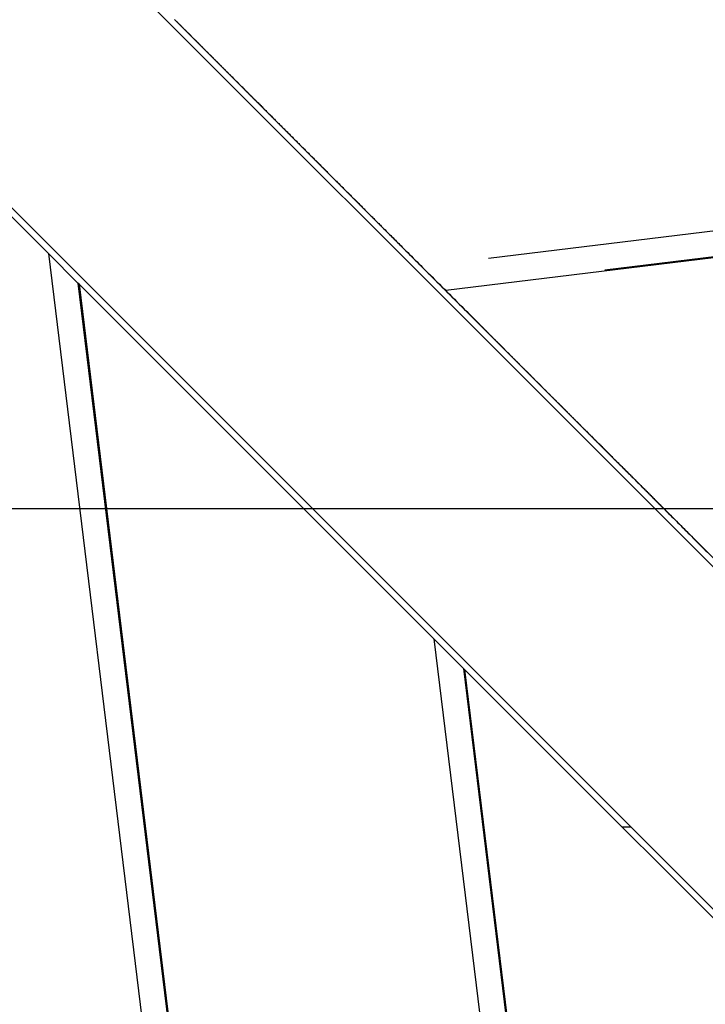
# Model space of a CAD drawing. Extents: x -53 to 53, y -50 to 50.
# Drawn here: x 9 to 10, y -21 to -20 of the extents above; entities that cross this region are included whole.
import ezdxf

# ---------------------------------------------------------------- set-up
doc = ezdxf.new("R2010")
doc.units = 0
doc.layers.get('0').update_dxf_attribs({"linetype": 'CONTINUOUS'})

msp = doc.modelspace()

# ---------------------------------------------------------------- linework, layer by layer
at = {"color": 0}
for points in [[(10.741, -21.1947), (3.4205, -13.8742)], [(10.741, -21.1947), (3.4205, -13.8742)], [(10.741, -21.1947), (3.4205, -13.8742)], [(10.741, -21.1947), (3.4205, -13.8742)], [(10.741, -21.1947), (3.4205, -13.8742)], [(10.741, -21.1947), (3.4205, -13.8742)], [(10.741, -21.1947), (3.4205, -13.8742)], [(10.741, -21.1947), (3.4205, -13.8742)], [(10.741, -21.1947), (3.4205, -13.8742)], [(10.741, -21.1947), (3.4205, -13.8742)], [(10.741, -21.1947), (3.4205, -13.8742)], [(10.741, -21.1947), (3.4205, -13.8742)], [(10.741, -21.1947), (3.4205, -13.8742)], [(10.741, -21.1947), (3.4205, -13.8742)], [(10.741, -21.1947), (3.4205, -13.8742)], [(10.741, -21.1947), (3.4205, -13.8742)], [(10.741, -21.1947), (3.4205, -13.8742)], [(10.741, -21.1947), (3.4205, -13.8742)], [(10.741, -21.1947), (3.4205, -13.8742)], [(10.741, -21.1947), (3.4205, -13.8742)], [(10.741, -21.1947), (3.4205, -13.8742)], [(3.1518, -14.1429), (10.4723, -21.4634)], [(3.1518, -14.1429), (10.4723, -21.4634)], [(3.1518, -14.1429), (10.4723, -21.4634)], [(3.1518, -14.1429), (10.4723, -21.4634)], [(3.1518, -14.1429), (10.4723, -21.4634)], [(3.1518, -14.1429), (10.4723, -21.4634)], [(3.1518, -14.1429), (10.4723, -21.4634)], [(3.1518, -14.1429), (10.4723, -21.4634)], [(3.1518, -14.1429), (10.4723, -21.4634)], [(3.1518, -14.1429), (10.4723, -21.4634)], [(3.1518, -14.1429), (10.4723, -21.4634)], [(3.1518, -14.1429), (10.4723, -21.4634)], [(3.1518, -14.1429), (10.4723, -21.4634)], [(3.1518, -14.1429), (10.4723, -21.4634)], [(3.1518, -14.1429), (10.4723, -21.4634)], [(3.1518, -14.1429), (10.4723, -21.4634)], [(3.1518, -14.1429), (10.4723, -21.4634)], [(3.1518, -14.1429), (10.4723, -21.4634)], [(3.1518, -14.1429), (10.4723, -21.4634)], [(3.1518, -14.1429), (10.4723, -21.4634)], [(3.1518, -14.1429), (10.4723, -21.4634)], [(9.0569, -20.0621), (8.4993, -19.5046)], [(9.0569, -20.0621), (8.4993, -19.5046)], [(9.0569, -20.0621), (8.4993, -19.5046)], [(9.0569, -20.0621), (8.4993, -19.5046)], [(9.0569, -20.0621), (8.4993, -19.5046)], [(9.0569, -20.0621), (8.4993, -19.5046)], [(9.0569, -20.0621), (8.4993, -19.5046)], [(9.0569, -20.0621), (8.4993, -19.5046)], [(9.0569, -20.0621), (8.4993, -19.5046)], [(9.0569, -20.0621), (8.4993, -19.5046)], [(9.0569, -20.0621), (8.4993, -19.5046)], [(9.0569, -20.0621), (8.4993, -19.5046)], [(9.0569, -20.0621), (8.4993, -19.5046)], [(9.0569, -20.0621), (8.4993, -19.5046)], [(9.0569, -20.0621), (8.4993, -19.5046)], [(9.0569, -20.0621), (8.4993, -19.5046)], [(9.0569, -20.0621), (8.4993, -19.5046)], [(9.0569, -20.0621), (8.4993, -19.5046)], [(9.0569, -20.0621), (8.4993, -19.5046)], [(9.0569, -20.0621), (8.4993, -19.5046)], [(9.0569, -20.0621), (8.4993, -19.5046)], [(9.2551, -19.6944), (9.2557, -19.695), (9.2566, -19.6959), (9.2566, -19.6959), (9.2572, -19.6965), (9.2578, -19.6971), (9.2584, -19.6977), (9.2592, -19.6986), (9.2598, -19.6992), (9.2604, -19.6998), (9.261, -19.7004), (9.2619, -19.7013), (9.2625, -19.7019), (9.2631, -19.7025), (9.2637, -19.7031), (9.2646, -19.704), (9.2652, -19.7046), (9.2658, -19.7052), (9.2664, -19.7058), (9.2673, -19.7067), (9.2673, -19.7067), (9.2679, -19.7073), (9.2685, -19.7079), (9.2691, -19.7085), (9.27, -19.7094), (9.2706, -19.71), (9.2715, -19.7109), (9.2721, -19.7115), (9.273, -19.7124), (9.2736, -19.713), (9.2743, -19.7136), (9.2749, -19.7142), (9.2758, -19.7151), (9.2764, -19.7157), (9.2773, -19.7166), (9.2779, -19.7172), (9.2788, -19.7181), (9.2788, -19.7181), (9.2794, -19.7187), (9.2803, -19.7196), (9.2809, -19.7202), (9.2818, -19.7211), (9.2824, -19.7217), (9.2833, -19.7226), (9.2839, -19.7232), (9.2848, -19.7241), (9.2854, -19.7247), (9.2863, -19.7256), (9.2869, -19.7262), (9.2878, -19.7271), (9.2884, -19.7277), (9.2893, -19.7286), (9.29, -19.7293), (9.2909, -19.7302), (9.2909, -19.7302), (9.2915, -19.7308), (9.2924, -19.7317), (9.293, -19.7323), (9.2939, -19.7332), (9.2945, -19.7338), (9.2954, -19.7347), (9.2963, -19.7356), (9.2972, -19.7365), (9.2978, -19.7371), (9.2987, -19.738), (9.2995, -19.7389), (9.3004, -19.7398), (9.301, -19.7404), (9.3019, -19.7413), (9.3028, -19.7422), (9.3037, -19.7431), (9.3037, -19.7431), (9.3043, -19.7437), (9.3052, -19.7446), (9.3061, -19.7455), (9.307, -19.7464), (9.3077, -19.747), (9.3086, -19.7479), (9.3095, -19.7488), (9.3104, -19.7497), (9.311, -19.7503), (9.3119, -19.7512), (9.3128, -19.7521), (9.3137, -19.753), (9.3146, -19.7539), (9.3155, -19.7548), (9.3164, -19.7557), (9.3173, -19.7566), (9.3173, -19.7566), (9.3181, -19.7574), (9.319, -19.7583), (9.3199, -19.7592), (9.3208, -19.7601), (9.3217, -19.761), (9.3226, -19.7619), (9.3235, -19.7628), (9.3244, -19.7637), (9.3253, -19.7646), (9.3262, -19.7655), (9.3271, -19.7664), (9.328, -19.7673), (9.3289, -19.7682), (9.3298, -19.7691), (9.3307, -19.77), (9.3316, -19.7709), (9.3316, -19.7709), (9.3325, -19.7718), (9.3334, -19.7727), (9.3343, -19.7736), (9.3352, -19.7745), (9.3361, -19.7754), (9.337, -19.7763), (9.3379, -19.7772), (9.3391, -19.7784), (9.34, -19.7793), (9.3409, -19.7802), (9.3418, -19.7811), (9.3427, -19.782), (9.3436, -19.7829), (9.3445, -19.7838), (9.3454, -19.7847), (9.3466, -19.7859), (9.3466, -19.7859), (9.3475, -19.7868), (9.3484, -19.7877), (9.3493, -19.7886), (9.3505, -19.7898), (9.3514, -19.7907), (9.3523, -19.7916), (9.3532, -19.7925), (9.3544, -19.7937), (9.3553, -19.7946), (9.3562, -19.7955), (9.3571, -19.7964), (9.3583, -19.7976), (9.3592, -19.7985), (9.3603, -19.7996), (9.3612, -19.8005), (9.3624, -19.8017), (9.3624, -19.8017), (9.3633, -19.8026), (9.3642, -19.8035), (9.3651, -19.8044), (9.3663, -19.8056), (9.3672, -19.8065), (9.3684, -19.8077), (9.3693, -19.8086), (9.3705, -19.8098), (9.3714, -19.8107), (9.3726, -19.8119), (9.3735, -19.8128), (9.3747, -19.814), (9.3756, -19.8149), (9.3768, -19.8161), (9.3777, -19.817), (9.3789, -19.8182), (9.3789, -19.8182), (9.3798, -19.8191), (9.381, -19.8203), (9.3819, -19.8212), (9.3831, -19.8224), (9.384, -19.8233), (9.3852, -19.8245), (9.3863, -19.8256), (9.3875, -19.8268), (9.3884, -19.8277), (9.3896, -19.8289), (9.3905, -19.8298), (9.3917, -19.831), (9.3926, -19.8319), (9.3938, -19.8331), (9.395, -19.8343), (9.3962, -19.8355), (9.3962, -19.8355), (9.3971, -19.8364), (9.3983, -19.8376), (9.3995, -19.8388), (9.4007, -19.84), (9.4016, -19.8409), (9.4028, -19.8421), (9.404, -19.8433), (9.4052, -19.8445), (9.4061, -19.8454), (9.4073, -19.8466), (9.4085, -19.8478), (9.4097, -19.849), (9.4106, -19.85), (9.4118, -19.8512), (9.413, -19.8524), (9.4142, -19.8536), (9.4142, -19.8536), (9.4151, -19.8545), (9.4163, -19.8557), (9.4175, -19.8569), (9.4187, -19.8581), (9.4199, -19.8593), (9.4211, -19.8605), (9.4223, -19.8617), (9.4235, -19.8629), (9.4247, -19.864), (9.4259, -19.8652), (9.4271, -19.8664), (9.4283, -19.8676), (9.4295, -19.8688), (9.4307, -19.87), (9.4319, -19.8712), (9.4331, -19.8724), (9.4331, -19.8724), (9.4343, -19.8736), (9.4355, -19.8748), (9.4367, -19.876), (9.4379, -19.8772), (9.4391, -19.8784), (9.4403, -19.8796), (9.4415, -19.8808), (9.4429, -19.8823), (9.4441, -19.8835), (9.4453, -19.8847), (9.4465, -19.8859), (9.4477, -19.8871), (9.4489, -19.8883), (9.4501, -19.8895), (9.4513, -19.8907), (9.4528, -19.8922), (9.4528, -19.8922), (9.454, -19.8934), (9.4552, -19.8946), (9.4564, -19.8958), (9.4579, -19.8972), (9.4591, -19.8984), (9.4603, -19.8996), (9.4615, -19.9008), (9.463, -19.9023), (9.4642, -19.9035), (9.4654, -19.9047), (9.4666, -19.9059), (9.4681, -19.9074), (9.4693, -19.9086), (9.4705, -19.9098), (9.4717, -19.911), (9.4732, -19.9125), (9.4732, -19.9125), (9.4744, -19.9137), (9.4756, -19.9149), (9.4768, -19.9161), (9.4783, -19.9176), (9.4795, -19.9188), (9.481, -19.9203), (9.4822, -19.9215), (9.4837, -19.923), (9.4849, -19.9242), (9.4861, -19.9254), (9.4873, -19.9266), (9.4888, -19.9281), (9.49, -19.9293), (9.4915, -19.9308), (9.4927, -19.932), (9.4942, -19.9335), (9.4942, -19.9335), (9.4954, -19.9347), (9.4969, -19.9362), (9.4981, -19.9374), (9.4996, -19.9389), (9.5008, -19.9401), (9.5023, -19.9416), (9.5038, -19.9431), (9.5053, -19.9446), (9.5065, -19.9458), (9.508, -19.9473), (9.5092, -19.9486), (9.5107, -19.9501), (9.5119, -19.9513), (9.5134, -19.9528), (9.5149, -19.9543), (9.5164, -19.9558), (9.5164, -19.9558), (9.5177, -19.957), (9.5192, -19.9585), (9.5207, -19.96), (9.5222, -19.9615), (9.5237, -19.963), (9.5252, -19.9645), (9.5267, -19.966), (9.5282, -19.9675), (9.5297, -19.969), (9.5312, -19.9705), (9.5327, -19.972), (9.5342, -19.9735), (9.5357, -19.975), (9.5372, -19.9765), (9.5387, -19.978), (9.5402, -19.9795), (9.5402, -19.9795), (9.5414, -19.9807), (9.5429, -19.9822), (9.5443, -19.9837), (9.5458, -19.9852), (9.547, -19.9864), (9.5485, -19.9879), (9.55, -19.9894), (9.5515, -19.9909), (9.5527, -19.9921), (9.5542, -19.9936), (9.5557, -19.9951), (9.5572, -19.9966), (9.5584, -19.9978), (9.5599, -19.9993), (9.5614, -20.0008), (9.5629, -20.0023), (9.5629, -20.0023), (9.5641, -20.0035), (9.5653, -20.0047), (9.5665, -20.0059), (9.568, -20.0074), (9.5692, -20.0086), (9.5707, -20.0101), (9.5719, -20.0113), (9.5734, -20.0128), (9.5746, -20.014), (9.5758, -20.0152), (9.577, -20.0164), (9.5785, -20.0179), (9.5797, -20.0191), (9.5812, -20.0206), (9.5824, -20.0218), (9.5839, -20.0233), (9.5839, -20.0233), (9.5857, -20.0251), (9.5875, -20.0269), (9.5893, -20.0287), (9.5911, -20.0305), (9.5929, -20.0323), (9.5947, -20.0341), (9.5965, -20.0359), (9.5983, -20.0377), (9.6001, -20.0395), (9.6019, -20.0413), (9.6037, -20.0431), (9.6055, -20.0449), (9.6073, -20.0467), (9.6091, -20.0485), (9.6109, -20.0503), (9.6127, -20.0521), (9.6127, -20.0521), (9.6154, -20.0548), (9.6184, -20.0578), (9.6214, -20.0608), (9.6244, -20.0638), (9.6271, -20.0665), (9.6301, -20.0695), (9.6331, -20.0725), (9.6361, -20.0755), (9.6388, -20.0782), (9.6418, -20.0812), (9.6448, -20.0842), (9.6478, -20.0872), (9.6505, -20.0899), (9.6535, -20.0929), (9.6565, -20.0959), (9.6595, -20.0989), (9.6595, -20.0989), (9.6634, -20.1028), (9.6673, -20.1067), (9.6712, -20.1106), (9.6751, -20.1145), (9.679, -20.1184), (9.6829, -20.1223), (9.6868, -20.1262), (9.6907, -20.1301), (9.6946, -20.134), (9.6985, -20.1379), (9.7024, -20.1418), (9.7063, -20.1457), (9.7102, -20.1496), (9.7141, -20.1535), (9.718, -20.1574), (9.7221, -20.1616)], [(9.2552, -19.6948), (9.2552, -19.6948)], [(9.7208, -20.1604), (9.2552, -19.6948)], [(9.7208, -20.1604), (9.2552, -19.6948)], [(9.7208, -20.1604), (9.2552, -19.6948)], [(9.7208, -20.1604), (9.2552, -19.6948)], [(9.7208, -20.1604), (9.2552, -19.6948)], [(9.7208, -20.1604), (9.2552, -19.6948)], [(9.7208, -20.1604), (9.2552, -19.6948)], [(9.7208, -20.1604), (9.2552, -19.6948)], [(9.7208, -20.1604), (9.2552, -19.6948)], [(9.7208, -20.1604), (9.2552, -19.6948)], [(9.7208, -20.1604), (9.2552, -19.6948)], [(9.7208, -20.1604), (9.2552, -19.6948)], [(9.7208, -20.1604), (9.2552, -19.6948)], [(9.7208, -20.1604), (9.2552, -19.6948)], [(9.7208, -20.1604), (9.2552, -19.6948)], [(9.7208, -20.1604), (9.2552, -19.6948)], [(9.7208, -20.1604), (9.2552, -19.6948)], [(9.7208, -20.1604), (9.2552, -19.6948)], [(9.7208, -20.1604), (9.2552, -19.6948)], [(9.7208, -20.1604), (9.2552, -19.6948)], [(9.7208, -20.1604), (9.2552, -19.6948)], [(12.1453, -19.7776), (9.7481, -20.07)], [(12.1453, -19.7776), (9.7481, -20.07)], [(12.1453, -19.7776), (9.7481, -20.07)], [(12.1453, -19.7776), (9.7481, -20.07)], [(12.1453, -19.7776), (9.7481, -20.07)], [(12.1453, -19.7776), (9.7481, -20.07)], [(12.1453, -19.7776), (9.7481, -20.07)], [(12.1453, -19.7776), (9.7481, -20.07)], [(12.1453, -19.7776), (9.7481, -20.07)], [(12.1453, -19.7776), (9.7481, -20.07)], [(12.1453, -19.7776), (9.7481, -20.07)], [(12.1453, -19.7776), (9.7481, -20.07)], [(12.1453, -19.7776), (9.7481, -20.07)], [(12.1453, -19.7776), (9.7481, -20.07)], [(12.1453, -19.7776), (9.7481, -20.07)], [(12.1453, -19.7776), (9.7481, -20.07)], [(12.1453, -19.7776), (9.7481, -20.07)], [(12.1453, -19.7776), (9.7481, -20.07)], [(12.1453, -19.7776), (9.7481, -20.07)], [(12.1453, -19.7776), (9.7481, -20.07)], [(12.1453, -19.7776), (9.7481, -20.07)], [(12.0972, -19.8256), (9.681, -20.1204)], [(12.0972, -19.8256), (9.681, -20.1204)], [(12.0972, -19.8256), (9.681, -20.1204)], [(12.0972, -19.8256), (9.681, -20.1204)], [(12.0972, -19.8256), (9.681, -20.1204)], [(12.0972, -19.8256), (9.681, -20.1204)], [(12.0972, -19.8256), (9.681, -20.1204)], [(12.0972, -19.8256), (9.681, -20.1204)], [(12.0972, -19.8256), (9.681, -20.1204)], [(12.0972, -19.8256), (9.681, -20.1204)], [(12.0972, -19.8256), (9.681, -20.1204)], [(12.0972, -19.8256), (9.681, -20.1204)], [(12.0972, -19.8256), (9.681, -20.1204)], [(12.0972, -19.8256), (9.681, -20.1204)], [(12.0972, -19.8256), (9.681, -20.1204)], [(12.0972, -19.8256), (9.681, -20.1204)], [(12.0972, -19.8256), (9.681, -20.1204)], [(12.0972, -19.8256), (9.681, -20.1204)], [(12.0972, -19.8256), (9.681, -20.1204)], [(12.0972, -19.8256), (9.681, -20.1204)], [(12.0972, -19.8256), (9.681, -20.1204)], [(12.0988, -19.824), (9.9312, -20.0885)], [(12.0988, -19.824), (9.9312, -20.0885)], [(12.0988, -19.824), (9.9312, -20.0885)], [(12.0988, -19.824), (9.9312, -20.0885)], [(12.0988, -19.824), (9.9312, -20.0885)], [(12.0988, -19.824), (9.9312, -20.0885)], [(12.0988, -19.824), (9.9312, -20.0885)], [(12.0988, -19.824), (9.9312, -20.0885)], [(12.0988, -19.824), (9.9312, -20.0885)], [(12.0988, -19.824), (9.9312, -20.0885)], [(12.0988, -19.824), (9.9312, -20.0885)], [(12.0988, -19.824), (9.9312, -20.0885)], [(12.0988, -19.824), (9.9312, -20.0885)], [(12.0988, -19.824), (9.9312, -20.0885)], [(12.0988, -19.824), (9.9312, -20.0885)], [(12.0988, -19.824), (9.9312, -20.0885)], [(12.0988, -19.824), (9.9312, -20.0885)], [(12.0988, -19.824), (9.9312, -20.0885)], [(12.0988, -19.824), (9.9312, -20.0885)], [(12.0988, -19.824), (9.9312, -20.0885)], [(12.0988, -19.824), (9.9312, -20.0885)], [(9.0569, -20.0621), (9.0569, -20.0621)], [(9.1033, -20.1086), (9.0569, -20.0621)], [(9.1033, -20.1086), (9.0569, -20.0621)], [(9.1033, -20.1086), (9.0569, -20.0621)], [(9.1033, -20.1086), (9.0569, -20.0621)], [(9.1033, -20.1086), (9.0569, -20.0621)], [(9.1033, -20.1086), (9.0569, -20.0621)], [(9.1033, -20.1086), (9.0569, -20.0621)], [(9.1033, -20.1086), (9.0569, -20.0621)], [(9.1033, -20.1086), (9.0569, -20.0621)], [(9.1033, -20.1086), (9.0569, -20.0621)], [(9.1033, -20.1086), (9.0569, -20.0621)], [(9.1033, -20.1086), (9.0569, -20.0621)], [(9.1033, -20.1086), (9.0569, -20.0621)], [(9.1033, -20.1086), (9.0569, -20.0621)], [(9.1033, -20.1086), (9.0569, -20.0621)], [(9.1033, -20.1086), (9.0569, -20.0621)], [(9.1033, -20.1086), (9.0569, -20.0621)], [(9.1033, -20.1086), (9.0569, -20.0621)], [(9.1033, -20.1086), (9.0569, -20.0621)], [(9.1033, -20.1086), (9.0569, -20.0621)], [(9.1033, -20.1086), (9.0569, -20.0621)], [(9.0569, -20.0621), (9.0569, -20.0621)], [(9.0569, -20.0621), (9.0569, -20.0621)], [(9.0569, -20.0621), (9.3616, -22.5599)], [(9.0569, -20.0621), (9.3616, -22.5599)], [(9.0569, -20.0621), (9.3616, -22.5599)], [(9.0569, -20.0621), (9.3616, -22.5599)], [(9.0569, -20.0621), (9.3616, -22.5599)], [(9.0569, -20.0621), (9.3616, -22.5599)], [(9.0569, -20.0621), (9.3616, -22.5599)], [(9.0569, -20.0621), (9.3616, -22.5599)], [(9.0569, -20.0621), (9.3616, -22.5599)], [(9.0569, -20.0621), (9.3616, -22.5599)], [(9.0569, -20.0621), (9.3616, -22.5599)], [(9.0569, -20.0621), (9.3616, -22.5599)], [(9.0569, -20.0621), (9.3616, -22.5599)], [(9.0569, -20.0621), (9.3616, -22.5599)], [(9.0569, -20.0621), (9.3616, -22.5599)], [(9.0569, -20.0621), (9.3616, -22.5599)], [(9.0569, -20.0621), (9.3616, -22.5599)], [(9.0569, -20.0621), (9.3616, -22.5599)], [(9.0569, -20.0621), (9.3616, -22.5599)], [(9.0569, -20.0621), (9.3616, -22.5599)], [(9.0569, -20.0621), (9.3616, -22.5599)], [(9.7481, -20.07), (9.7481, -20.07)], [(9.9312, -20.0885), (9.9312, -20.0885)], [(9.1033, -20.1086), (9.1033, -20.1086)], [(9.105, -20.1102), (9.1033, -20.1086)], [(9.105, -20.1102), (9.1033, -20.1086)], [(9.105, -20.1102), (9.1033, -20.1086)], [(9.105, -20.1102), (9.1033, -20.1086)], [(9.105, -20.1102), (9.1033, -20.1086)], [(9.105, -20.1102), (9.1033, -20.1086)], [(9.105, -20.1102), (9.1033, -20.1086)], [(9.105, -20.1102), (9.1033, -20.1086)], [(9.105, -20.1102), (9.1033, -20.1086)], [(9.105, -20.1102), (9.1033, -20.1086)], [(9.105, -20.1102), (9.1033, -20.1086)], [(9.105, -20.1102), (9.1033, -20.1086)], [(9.105, -20.1102), (9.1033, -20.1086)], [(9.105, -20.1102), (9.1033, -20.1086)], [(9.105, -20.1102), (9.1033, -20.1086)], [(9.105, -20.1102), (9.1033, -20.1086)], [(9.105, -20.1102), (9.1033, -20.1086)], [(9.105, -20.1102), (9.1033, -20.1086)], [(9.105, -20.1102), (9.1033, -20.1086)], [(9.105, -20.1102), (9.1033, -20.1086)], [(9.105, -20.1102), (9.1033, -20.1086)], [(9.1033, -20.1086), (9.1033, -20.1086)], [(9.1033, -20.1086), (9.1033, -20.1086)], [(9.1033, -20.1086), (9.398, -22.5235)], [(9.1033, -20.1086), (9.398, -22.5235)], [(9.1033, -20.1086), (9.398, -22.5235)], [(9.1033, -20.1086), (9.398, -22.5235)], [(9.1033, -20.1086), (9.398, -22.5235)], [(9.1033, -20.1086), (9.398, -22.5235)], [(9.1033, -20.1086), (9.398, -22.5235)], [(9.1033, -20.1086), (9.398, -22.5235)], [(9.1033, -20.1086), (9.398, -22.5235)], [(9.1033, -20.1086), (9.398, -22.5235)], [(9.1033, -20.1086), (9.398, -22.5235)], [(9.1033, -20.1086), (9.398, -22.5235)], [(9.1033, -20.1086), (9.398, -22.5235)], [(9.1033, -20.1086), (9.398, -22.5235)], [(9.1033, -20.1086), (9.398, -22.5235)], [(9.1033, -20.1086), (9.398, -22.5235)], [(9.1033, -20.1086), (9.398, -22.5235)], [(9.1033, -20.1086), (9.398, -22.5235)], [(9.1033, -20.1086), (9.398, -22.5235)], [(9.1033, -20.1086), (9.398, -22.5235)], [(9.1033, -20.1086), (9.398, -22.5235)], [(9.105, -20.1102), (9.105, -20.1102)], [(9.6625, -20.6678), (9.105, -20.1102)], [(9.6625, -20.6678), (9.105, -20.1102)], [(9.6625, -20.6678), (9.105, -20.1102)], [(9.6625, -20.6678), (9.105, -20.1102)], [(9.6625, -20.6678), (9.105, -20.1102)], [(9.6625, -20.6678), (9.105, -20.1102)], [(9.6625, -20.6678), (9.105, -20.1102)], [(9.6625, -20.6678), (9.105, -20.1102)], [(9.6625, -20.6678), (9.105, -20.1102)], [(9.6625, -20.6678), (9.105, -20.1102)], [(9.6625, -20.6678), (9.105, -20.1102)], [(9.6625, -20.6678), (9.105, -20.1102)], [(9.6625, -20.6678), (9.105, -20.1102)], [(9.6625, -20.6678), (9.105, -20.1102)], [(9.6625, -20.6678), (9.105, -20.1102)], [(9.6625, -20.6678), (9.105, -20.1102)], [(9.6625, -20.6678), (9.105, -20.1102)], [(9.6625, -20.6678), (9.105, -20.1102)], [(9.6625, -20.6678), (9.105, -20.1102)], [(9.6625, -20.6678), (9.105, -20.1102)], [(9.6625, -20.6678), (9.105, -20.1102)], [(9.105, -20.1102), (9.105, -20.1102)], [(9.105, -20.1102), (9.105, -20.1102)], [(9.105, -20.1102), (9.3992, -22.5223)], [(9.105, -20.1102), (9.3992, -22.5223)], [(9.105, -20.1102), (9.3992, -22.5223)], [(9.105, -20.1102), (9.3992, -22.5223)], [(9.105, -20.1102), (9.3992, -22.5223)], [(9.105, -20.1102), (9.3992, -22.5223)], [(9.105, -20.1102), (9.3992, -22.5223)], [(9.105, -20.1102), (9.3992, -22.5223)], [(9.105, -20.1102), (9.3992, -22.5223)], [(9.105, -20.1102), (9.3992, -22.5223)], [(9.105, -20.1102), (9.3992, -22.5223)], [(9.105, -20.1102), (9.3992, -22.5223)], [(9.105, -20.1102), (9.3992, -22.5223)], [(9.105, -20.1102), (9.3992, -22.5223)], [(9.105, -20.1102), (9.3992, -22.5223)], [(9.105, -20.1102), (9.3992, -22.5223)], [(9.105, -20.1102), (9.3992, -22.5223)], [(9.105, -20.1102), (9.3992, -22.5223)], [(9.105, -20.1102), (9.3992, -22.5223)], [(9.105, -20.1102), (9.3992, -22.5223)], [(9.105, -20.1102), (9.3992, -22.5223)], [(9.681, -20.1204), (9.681, -20.1204)], [(9.7125, -20.152), (9.7125, -20.152)], [(9.7292, -20.1686), (9.7125, -20.152)], [(9.7292, -20.1686), (9.7125, -20.152)], [(9.7292, -20.1686), (9.7125, -20.152)], [(9.7292, -20.1686), (9.7125, -20.152)], [(9.7292, -20.1686), (9.7125, -20.152)], [(9.7292, -20.1686), (9.7125, -20.152)], [(9.7292, -20.1686), (9.7125, -20.152)], [(9.7292, -20.1686), (9.7125, -20.152)], [(9.7292, -20.1686), (9.7125, -20.152)], [(9.7292, -20.1686), (9.7125, -20.152)], [(9.7292, -20.1686), (9.7125, -20.152)], [(9.7292, -20.1686), (9.7125, -20.152)], [(9.7292, -20.1686), (9.7125, -20.152)], [(9.7292, -20.1686), (9.7125, -20.152)], [(9.7292, -20.1686), (9.7125, -20.152)], [(9.7292, -20.1686), (9.7125, -20.152)], [(9.7292, -20.1686), (9.7125, -20.152)], [(9.7292, -20.1686), (9.7125, -20.152)], [(9.7292, -20.1686), (9.7125, -20.152)], [(9.7292, -20.1686), (9.7125, -20.152)], [(9.7292, -20.1686), (9.7125, -20.152)], [(9.7208, -20.1604), (9.7208, -20.1604)], [(9.7209, -20.1603), (9.7253, -20.1647), (9.7253, -20.1647), (9.7256, -20.165), (9.7259, -20.1653), (9.7262, -20.1656), (9.7265, -20.1659), (9.7268, -20.1662), (9.7271, -20.1665), (9.7274, -20.1668), (9.7277, -20.1671), (9.728, -20.1674), (9.7283, -20.1677), (9.7286, -20.168), (9.7289, -20.1683), (9.7292, -20.1686), (9.7295, -20.1689), (9.7298, -20.1692), (9.7302, -20.1696), (9.7302, -20.1696), (9.7305, -20.1699), (9.7308, -20.1702), (9.7311, -20.1705), (9.7314, -20.1708), (9.7317, -20.1711), (9.732, -20.1714), (9.7323, -20.1717), (9.7329, -20.1723), (9.7332, -20.1726), (9.7335, -20.1729), (9.7338, -20.1732), (9.7342, -20.1736), (9.7345, -20.1739), (9.7348, -20.1742), (9.7351, -20.1745), (9.7357, -20.1751), (9.7357, -20.1751), (9.736, -20.1754), (9.7363, -20.1757), (9.7366, -20.176), (9.7372, -20.1766), (9.7375, -20.1769), (9.7378, -20.1772), (9.7381, -20.1775), (9.7387, -20.1781), (9.739, -20.1784), (9.7393, -20.1787), (9.7396, -20.179), (9.7402, -20.1796), (9.7405, -20.1799), (9.7408, -20.1802), (9.7411, -20.1805), (9.7417, -20.1811), (9.7417, -20.1811), (9.742, -20.1814), (9.7423, -20.1817), (9.7426, -20.182), (9.7432, -20.1826), (9.7435, -20.1829), (9.744, -20.1834), (9.7443, -20.1837), (9.7449, -20.1843), (9.7452, -20.1846), (9.7455, -20.1849), (9.7458, -20.1852), (9.7464, -20.1858), (9.7467, -20.1861), (9.7473, -20.1867), (9.7476, -20.187), (9.7482, -20.1876), (9.7482, -20.1876), (9.7485, -20.1879), (9.749, -20.1885), (9.7493, -20.1888), (9.7499, -20.1894), (9.7502, -20.1897), (9.7508, -20.1903), (9.7511, -20.1906), (9.7517, -20.1912), (9.752, -20.1915), (9.7526, -20.1921), (9.7529, -20.1924), (9.7535, -20.193), (9.7538, -20.1933), (9.7544, -20.1939), (9.7547, -20.1942), (9.7553, -20.1948), (9.7553, -20.1948), (9.7556, -20.1951), (9.7562, -20.1957), (9.7565, -20.196), (9.7571, -20.1966), (9.7574, -20.1969), (9.758, -20.1975), (9.7585, -20.1979), (9.7591, -20.1985), (9.7594, -20.1988), (9.76, -20.1994), (9.7603, -20.1997), (9.7609, -20.2003), (9.7612, -20.2006), (9.7618, -20.2012), (9.7624, -20.2018), (9.763, -20.2024), (9.763, -20.2024), (9.7633, -20.2027), (9.7639, -20.2033), (9.7644, -20.2038), (9.765, -20.2044), (9.7653, -20.2047), (9.7659, -20.2053), (9.7665, -20.2059), (9.7671, -20.2065), (9.7674, -20.2068), (9.768, -20.2074), (9.7686, -20.208), (9.7692, -20.2086), (9.7695, -20.2089), (9.7701, -20.2095), (9.7707, -20.2101), (9.7713, -20.2107), (9.7713, -20.2107), (9.7716, -20.211), (9.7722, -20.2116), (9.7728, -20.2122), (9.7734, -20.2128), (9.7739, -20.2133), (9.7745, -20.2139), (9.7751, -20.2145), (9.7757, -20.2151), (9.776, -20.2154), (9.7766, -20.216), (9.7772, -20.2166), (9.7778, -20.2172), (9.7784, -20.2178), (9.779, -20.2184), (9.7796, -20.219), (9.7802, -20.2196), (9.7802, -20.2196), (9.7806, -20.22), (9.7812, -20.2206), (9.7818, -20.2212), (9.7824, -20.2218), (9.783, -20.2224), (9.7836, -20.223), (9.7842, -20.2236), (9.7848, -20.2242), (9.7854, -20.2248), (9.786, -20.2254), (9.7866, -20.226), (9.7872, -20.2266), (9.7878, -20.2272), (9.7884, -20.2278), (9.789, -20.2284), (9.7896, -20.229), (9.7896, -20.229), (9.7902, -20.2296), (9.7908, -20.2302), (9.7914, -20.2308), (9.792, -20.2314), (9.7926, -20.232), (9.7932, -20.2326), (9.7938, -20.2332), (9.7946, -20.234), (9.7952, -20.2346), (9.7958, -20.2352), (9.7964, -20.2358), (9.797, -20.2364), (9.7976, -20.237), (9.7982, -20.2376), (9.7988, -20.2382), (9.7997, -20.2391), (9.7997, -20.2391), (9.8003, -20.2397), (9.8009, -20.2403), (9.8015, -20.2409), (9.8023, -20.2417), (9.8029, -20.2423), (9.8035, -20.2429), (9.8041, -20.2435), (9.805, -20.2444), (9.8056, -20.245), (9.8062, -20.2456), (9.8068, -20.2462), (9.8077, -20.2471), (9.8083, -20.2477), (9.8089, -20.2483), (9.8095, -20.2489), (9.8104, -20.2498), (9.8104, -20.2498), (9.811, -20.2504), (9.8116, -20.251), (9.8122, -20.2516), (9.8131, -20.2525), (9.8137, -20.2531), (9.8145, -20.2539), (9.8151, -20.2545), (9.816, -20.2554), (9.8166, -20.256), (9.8172, -20.2566), (9.8178, -20.2572), (9.8187, -20.2581), (9.8193, -20.2587), (9.8202, -20.2596), (9.8208, -20.2602), (9.8217, -20.2611), (9.8217, -20.2611), (9.8223, -20.2617), (9.8232, -20.2626), (9.8238, -20.2632), (9.8247, -20.2641), (9.8253, -20.2647), (9.8262, -20.2656), (9.8268, -20.2662), (9.8277, -20.2671), (9.8283, -20.2677), (9.8292, -20.2686), (9.8298, -20.2692), (9.8307, -20.2701), (9.8313, -20.2707), (9.8322, -20.2716), (9.8328, -20.2722), (9.8337, -20.2731), (9.8337, -20.2731), (9.8343, -20.2737), (9.8352, -20.2746), (9.8358, -20.2752), (9.8367, -20.2761), (9.8373, -20.2767), (9.8382, -20.2776), (9.8391, -20.2785), (9.84, -20.2794), (9.8406, -20.28), (9.8415, -20.2809), (9.8421, -20.2815), (9.843, -20.2824), (9.8436, -20.283), (9.8445, -20.2839), (9.8454, -20.2848), (9.8463, -20.2857), (9.8463, -20.2857), (9.8469, -20.2863), (9.8478, -20.2872), (9.8487, -20.2881), (9.8496, -20.289), (9.8502, -20.2896), (9.8511, -20.2905), (9.852, -20.2914), (9.8529, -20.2923), (9.8535, -20.2929), (9.8544, -20.2938), (9.8553, -20.2947), (9.8562, -20.2956), (9.8569, -20.2962), (9.8578, -20.2971), (9.8587, -20.298), (9.8596, -20.2989), (9.8596, -20.2989), (9.8602, -20.2995), (9.8611, -20.3004), (9.862, -20.3013), (9.8629, -20.3022), (9.8638, -20.3031), (9.8647, -20.304), (9.8656, -20.3049), (9.8665, -20.3058), (9.8672, -20.3066), (9.8681, -20.3075), (9.869, -20.3084), (9.8699, -20.3093), (9.8708, -20.3102), (9.8717, -20.3111), (9.8726, -20.312), (9.8735, -20.3129), (9.8735, -20.3129), (9.8744, -20.3138), (9.8753, -20.3147), (9.8762, -20.3156), (9.8771, -20.3165), (9.878, -20.3174), (9.8789, -20.3183), (9.8798, -20.3192), (9.8807, -20.3201), (9.8816, -20.321), (9.8825, -20.3219), (9.8834, -20.3228), (9.8843, -20.3237), (9.8852, -20.3246), (9.8861, -20.3255), (9.887, -20.3264), (9.8881, -20.3274), (9.8881, -20.3274), (9.889, -20.3283), (9.8899, -20.3292), (9.8908, -20.3301), (9.8917, -20.3311), (9.8926, -20.332), (9.8935, -20.3329), (9.8944, -20.3338), (9.8956, -20.335), (9.8965, -20.3359), (9.8974, -20.3368), (9.8983, -20.3377), (9.8995, -20.3389), (9.9004, -20.3398), (9.9013, -20.3407), (9.9022, -20.3416), (9.9034, -20.3428), (9.9034, -20.3428), (9.9043, -20.3437), (9.9052, -20.3446), (9.9061, -20.3455), (9.9073, -20.3467), (9.9082, -20.3476), (9.9091, -20.3485), (9.91, -20.3494), (9.9112, -20.3506), (9.9121, -20.3515), (9.913, -20.3524), (9.9139, -20.3533), (9.9151, -20.3545), (9.916, -20.3554), (9.9172, -20.3566), (9.9181, -20.3575), (9.9193, -20.3587), (9.9193, -20.3587), (9.9202, -20.3596), (9.9211, -20.3605), (9.922, -20.3614), (9.9232, -20.3626), (9.9241, -20.3635), (9.9253, -20.3647), (9.9262, -20.3656), (9.9274, -20.3668), (9.9283, -20.3677), (9.9294, -20.3688), (9.9303, -20.3697), (9.9315, -20.3709), (9.9324, -20.3718), (9.9336, -20.373), (9.9345, -20.3739), (9.9357, -20.3751), (9.9357, -20.3751), (9.9366, -20.376), (9.9378, -20.3772), (9.9387, -20.3781), (9.9399, -20.3793), (9.9408, -20.3802), (9.942, -20.3814), (9.9432, -20.3826), (9.9444, -20.3838), (9.9453, -20.3847), (9.9465, -20.3859), (9.9475, -20.3869), (9.9487, -20.3881), (9.9496, -20.389), (9.9508, -20.3902), (9.952, -20.3914), (9.9532, -20.3926), (9.9532, -20.3926), (9.9541, -20.3935), (9.9553, -20.3947), (9.9565, -20.3959), (9.9577, -20.3971), (9.9589, -20.3983), (9.9601, -20.3995), (9.9613, -20.4007), (9.9625, -20.4019), (9.9636, -20.403), (9.9648, -20.4042), (9.966, -20.4054), (9.9672, -20.4066), (9.9684, -20.4078), (9.9696, -20.409), (9.9708, -20.4102), (9.972, -20.4114), (9.972, -20.4114), (9.9729, -20.4123), (9.9741, -20.4135), (9.9753, -20.4147), (9.9765, -20.4159), (9.9774, -20.4168), (9.9786, -20.418), (9.9798, -20.4192), (9.981, -20.4204), (9.9819, -20.4213), (9.9831, -20.4225), (9.9843, -20.4237), (9.9855, -20.4249), (9.9864, -20.4258), (9.9876, -20.427), (9.9888, -20.4282), (9.99, -20.4294), (9.99, -20.4294), (9.9909, -20.4303), (9.9919, -20.4313), (9.9928, -20.4322), (9.994, -20.4334), (9.9949, -20.4343), (9.9961, -20.4355), (9.997, -20.4364), (9.9982, -20.4376), (9.9991, -20.4385), (10.0003, -20.4397), (10.0012, -20.4406), (10.0024, -20.4418), (10.0033, -20.4427), (10.0045, -20.4439), (10.0054, -20.4448), (10.0066, -20.446), (10.0066, -20.446), (10.0078, -20.4472), (10.0093, -20.4487), (10.0108, -20.4502), (10.0123, -20.4517), (10.0135, -20.4529), (10.015, -20.4544), (10.0165, -20.4559), (10.018, -20.4574), (10.0192, -20.4586), (10.0207, -20.4601), (10.0222, -20.4616), (10.0237, -20.4631), (10.0251, -20.4645), (10.0266, -20.466), (10.0281, -20.4675), (10.0296, -20.469), (10.0296, -20.469), (10.0317, -20.4711), (10.0341, -20.4735), (10.0365, -20.4759), (10.0389, -20.4783), (10.041, -20.4804), (10.0434, -20.4828), (10.0458, -20.4852), (10.0482, -20.4876), (10.0503, -20.4897), (10.0527, -20.4921), (10.0551, -20.4945), (10.0575, -20.4969), (10.0598, -20.4992), (10.0622, -20.5016), (10.0646, -20.504), (10.067, -20.5064), (10.067, -20.5064), (10.07, -20.5094), (10.0732, -20.5126), (10.0762, -20.5156), (10.0795, -20.5189), (10.0825, -20.5219), (10.0858, -20.5252), (10.0888, -20.5282), (10.0921, -20.5315)], [(9.7221, -20.1617), (9.7221, -20.1617)], [(10.1864, -20.626), (9.7221, -20.1617)], [(10.1864, -20.626), (9.7221, -20.1617)], [(10.1864, -20.626), (9.7221, -20.1617)], [(10.1864, -20.626), (9.7221, -20.1617)], [(10.1864, -20.626), (9.7221, -20.1617)], [(10.1864, -20.626), (9.7221, -20.1617)], [(10.1864, -20.626), (9.7221, -20.1617)], [(10.1864, -20.626), (9.7221, -20.1617)], [(10.1864, -20.626), (9.7221, -20.1617)], [(10.1864, -20.626), (9.7221, -20.1617)], [(10.1864, -20.626), (9.7221, -20.1617)], [(10.1864, -20.626), (9.7221, -20.1617)], [(10.1864, -20.626), (9.7221, -20.1617)], [(10.1864, -20.626), (9.7221, -20.1617)], [(10.1864, -20.626), (9.7221, -20.1617)], [(10.1864, -20.626), (9.7221, -20.1617)], [(10.1864, -20.626), (9.7221, -20.1617)], [(10.1864, -20.626), (9.7221, -20.1617)], [(10.1864, -20.626), (9.7221, -20.1617)], [(10.1864, -20.626), (9.7221, -20.1617)], [(10.1864, -20.626), (9.7221, -20.1617)], [(9.7292, -20.1686), (9.7292, -20.1686)], [(37.6658, -20.4634), (-53.2591, -20.4634)], [(37.6658, -20.4634), (-53.2591, -20.4634)], [(37.6658, -20.4634), (-53.2591, -20.4634)], [(37.6658, -20.4634), (-53.2591, -20.4634)], [(37.6658, -20.4634), (-53.2591, -20.4634)], [(37.6658, -20.4634), (-53.2591, -20.4634)], [(37.6658, -20.4634), (-53.2591, -20.4634)], [(37.6658, -20.4634), (-53.2591, -20.4634)], [(37.6658, -20.4634), (-53.2591, -20.4634)], [(37.6658, -20.4634), (-53.2591, -20.4634)], [(37.6658, -20.4634), (-53.2591, -20.4634)], [(37.6658, -20.4634), (-53.2591, -20.4634)], [(37.6658, -20.4634), (-53.2591, -20.4634)], [(37.6658, -20.4634), (-53.2591, -20.4634)], [(37.6658, -20.4634), (-53.2591, -20.4634)], [(37.6658, -20.4634), (-53.2591, -20.4634)], [(37.6658, -20.4634), (-53.2591, -20.4634)], [(37.6658, -20.4634), (-53.2591, -20.4634)], [(37.6658, -20.4634), (-53.2591, -20.4634)], [(37.6658, -20.4634), (-53.2591, -20.4634)], [(37.6658, -20.4634), (-53.2591, -20.4634)], [(9.6625, -20.6678), (9.6625, -20.6678)], [(9.709, -20.7142), (9.6625, -20.6678)], [(9.709, -20.7142), (9.6625, -20.6678)], [(9.709, -20.7142), (9.6625, -20.6678)], [(9.709, -20.7142), (9.6625, -20.6678)], [(9.709, -20.7142), (9.6625, -20.6678)], [(9.709, -20.7142), (9.6625, -20.6678)], [(9.709, -20.7142), (9.6625, -20.6678)], [(9.709, -20.7142), (9.6625, -20.6678)], [(9.709, -20.7142), (9.6625, -20.6678)], [(9.709, -20.7142), (9.6625, -20.6678)], [(9.709, -20.7142), (9.6625, -20.6678)], [(9.709, -20.7142), (9.6625, -20.6678)], [(9.709, -20.7142), (9.6625, -20.6678)], [(9.709, -20.7142), (9.6625, -20.6678)], [(9.709, -20.7142), (9.6625, -20.6678)], [(9.709, -20.7142), (9.6625, -20.6678)], [(9.709, -20.7142), (9.6625, -20.6678)], [(9.709, -20.7142), (9.6625, -20.6678)], [(9.709, -20.7142), (9.6625, -20.6678)], [(9.709, -20.7142), (9.6625, -20.6678)], [(9.709, -20.7142), (9.6625, -20.6678)], [(9.6625, -20.6678), (9.6625, -20.6678)], [(9.6625, -20.6678), (9.6625, -20.6678)], [(9.6625, -20.6678), (9.8355, -22.086)], [(9.6625, -20.6678), (9.8355, -22.086)], [(9.6625, -20.6678), (9.8355, -22.086)], [(9.6625, -20.6678), (9.8355, -22.086)], [(9.6625, -20.6678), (9.8355, -22.086)], [(9.6625, -20.6678), (9.8355, -22.086)], [(9.6625, -20.6678), (9.8355, -22.086)], [(9.6625, -20.6678), (9.8355, -22.086)], [(9.6625, -20.6678), (9.8355, -22.086)], [(9.6625, -20.6678), (9.8355, -22.086)], [(9.6625, -20.6678), (9.8355, -22.086)], [(9.6625, -20.6678), (9.8355, -22.086)], [(9.6625, -20.6678), (9.8355, -22.086)], [(9.6625, -20.6678), (9.8355, -22.086)], [(9.6625, -20.6678), (9.8355, -22.086)], [(9.6625, -20.6678), (9.8355, -22.086)], [(9.6625, -20.6678), (9.8355, -22.086)], [(9.6625, -20.6678), (9.8355, -22.086)], [(9.6625, -20.6678), (9.8355, -22.086)], [(9.6625, -20.6678), (9.8355, -22.086)], [(9.6625, -20.6678), (9.8355, -22.086)], [(9.709, -20.7142), (9.709, -20.7142)], [(9.709, -20.7143), (9.709, -20.7143)], [(9.7106, -20.7159), (9.709, -20.7143)], [(9.7106, -20.7159), (9.709, -20.7143)], [(9.7106, -20.7159), (9.709, -20.7143)], [(9.7106, -20.7159), (9.709, -20.7143)], [(9.7106, -20.7159), (9.709, -20.7143)], [(9.7106, -20.7159), (9.709, -20.7143)], [(9.7106, -20.7159), (9.709, -20.7143)], [(9.7106, -20.7159), (9.709, -20.7143)], [(9.7106, -20.7159), (9.709, -20.7143)], [(9.7106, -20.7159), (9.709, -20.7143)], [(9.7106, -20.7159), (9.709, -20.7143)], [(9.7106, -20.7159), (9.709, -20.7143)], [(9.7106, -20.7159), (9.709, -20.7143)], [(9.7106, -20.7159), (9.709, -20.7143)], [(9.7106, -20.7159), (9.709, -20.7143)], [(9.7106, -20.7159), (9.709, -20.7143)], [(9.7106, -20.7159), (9.709, -20.7143)], [(9.7106, -20.7159), (9.709, -20.7143)], [(9.7106, -20.7159), (9.709, -20.7143)], [(9.7106, -20.7159), (9.709, -20.7143)], [(9.7106, -20.7159), (9.709, -20.7143)], [(9.709, -20.7143), (9.709, -20.7143)], [(9.709, -20.7143), (9.8719, -22.0496)], [(9.709, -20.7143), (9.8719, -22.0496)], [(9.709, -20.7143), (9.8719, -22.0496)], [(9.709, -20.7143), (9.8719, -22.0496)], [(9.709, -20.7143), (9.8719, -22.0496)], [(9.709, -20.7143), (9.8719, -22.0496)], [(9.709, -20.7143), (9.8719, -22.0496)], [(9.709, -20.7143), (9.8719, -22.0496)], [(9.709, -20.7143), (9.8719, -22.0496)], [(9.709, -20.7143), (9.8719, -22.0496)], [(9.709, -20.7143), (9.8719, -22.0496)], [(9.709, -20.7143), (9.8719, -22.0496)], [(9.709, -20.7143), (9.8719, -22.0496)], [(9.709, -20.7143), (9.8719, -22.0496)], [(9.709, -20.7143), (9.8719, -22.0496)], [(9.709, -20.7143), (9.8719, -22.0496)], [(9.709, -20.7143), (9.8719, -22.0496)], [(9.709, -20.7143), (9.8719, -22.0496)], [(9.709, -20.7143), (9.8719, -22.0496)], [(9.709, -20.7143), (9.8719, -22.0496)], [(9.709, -20.7143), (9.8719, -22.0496)], [(9.7106, -20.7159), (9.7106, -20.7159)], [(10.2681, -21.2734), (9.7106, -20.7159)], [(10.2681, -21.2734), (9.7106, -20.7159)], [(10.2681, -21.2734), (9.7106, -20.7159)], [(10.2681, -21.2734), (9.7106, -20.7159)], [(10.2681, -21.2734), (9.7106, -20.7159)], [(10.2681, -21.2734), (9.7106, -20.7159)], [(10.2681, -21.2734), (9.7106, -20.7159)], [(10.2681, -21.2734), (9.7106, -20.7159)], [(10.2681, -21.2734), (9.7106, -20.7159)], [(10.2681, -21.2734), (9.7106, -20.7159)], [(10.2681, -21.2734), (9.7106, -20.7159)], [(10.2681, -21.2734), (9.7106, -20.7159)], [(10.2681, -21.2734), (9.7106, -20.7159)], [(10.2681, -21.2734), (9.7106, -20.7159)], [(10.2681, -21.2734), (9.7106, -20.7159)], [(10.2681, -21.2734), (9.7106, -20.7159)], [(10.2681, -21.2734), (9.7106, -20.7159)], [(10.2681, -21.2734), (9.7106, -20.7159)], [(10.2681, -21.2734), (9.7106, -20.7159)], [(10.2681, -21.2734), (9.7106, -20.7159)], [(10.2681, -21.2734), (9.7106, -20.7159)], [(9.7106, -20.7159), (9.7106, -20.7159)], [(9.7106, -20.7159), (9.7106, -20.7159)], [(9.7106, -20.7159), (9.8732, -22.0484)], [(9.7106, -20.7159), (9.8732, -22.0484)], [(9.7106, -20.7159), (9.8732, -22.0484)], [(9.7106, -20.7159), (9.8732, -22.0484)], [(9.7106, -20.7159), (9.8732, -22.0484)], [(9.7106, -20.7159), (9.8732, -22.0484)], [(9.7106, -20.7159), (9.8732, -22.0484)], [(9.7106, -20.7159), (9.8732, -22.0484)], [(9.7106, -20.7159), (9.8732, -22.0484)], [(9.7106, -20.7159), (9.8732, -22.0484)], [(9.7106, -20.7159), (9.8732, -22.0484)], [(9.7106, -20.7159), (9.8732, -22.0484)], [(9.7106, -20.7159), (9.8732, -22.0484)], [(9.7106, -20.7159), (9.8732, -22.0484)], [(9.7106, -20.7159), (9.8732, -22.0484)], [(9.7106, -20.7159), (9.8732, -22.0484)], [(9.7106, -20.7159), (9.8732, -22.0484)], [(9.7106, -20.7159), (9.8732, -22.0484)], [(9.7106, -20.7159), (9.8732, -22.0484)], [(9.7106, -20.7159), (9.8732, -22.0484)], [(9.7106, -20.7159), (9.8732, -22.0484)], [(9.9581, -20.9634), (9.9581, -20.9634)], [(9.9581, -20.9634), (9.9723, -20.9634)], [(9.9581, -20.9634), (9.9723, -20.9634)], [(9.9581, -20.9634), (9.9723, -20.9634)], [(9.9581, -20.9634), (9.9723, -20.9634)], [(9.9581, -20.9634), (9.9723, -20.9634)], [(9.9581, -20.9634), (9.9723, -20.9634)], [(9.9581, -20.9634), (9.9723, -20.9634)], [(9.9581, -20.9634), (9.9723, -20.9634)], [(9.9581, -20.9634), (9.9723, -20.9634)], [(9.9581, -20.9634), (9.9723, -20.9634)], [(9.9581, -20.9634), (9.9723, -20.9634)], [(9.9581, -20.9634), (9.9723, -20.9634)], [(9.9581, -20.9634), (9.9723, -20.9634)], [(9.9581, -20.9634), (9.9723, -20.9634)], [(9.9581, -20.9634), (9.9723, -20.9634)], [(9.9581, -20.9634), (9.9723, -20.9634)], [(9.9581, -20.9634), (9.9723, -20.9634)], [(9.9581, -20.9634), (9.9723, -20.9634)], [(9.9581, -20.9634), (9.9723, -20.9634)], [(9.9581, -20.9634), (9.9723, -20.9634)], [(9.9581, -20.9634), (9.9723, -20.9634)], [(9.9723, -20.9634), (9.9723, -20.9634)]]:
    msp.add_lwpolyline(points, dxfattribs=at)

doc.saveas('drawing.dxf')
